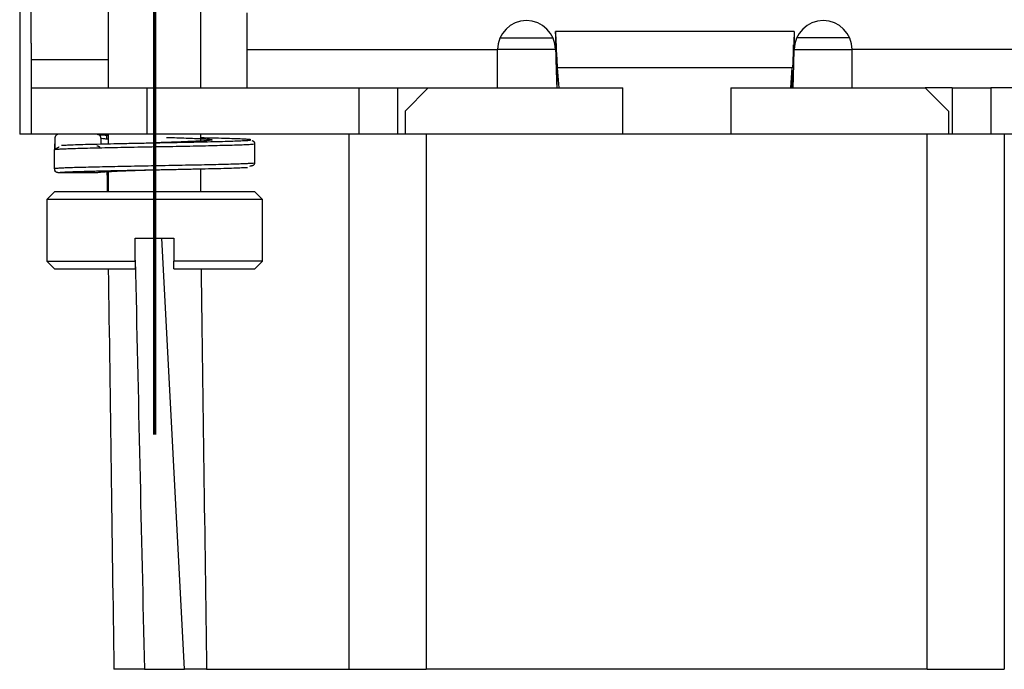
# Model space of a CAD drawing. Units: millimetres. Extents: x 412 to 709, y 15 to 225.
# Drawn here: x 533 to 558, y 84 to 101 of the extents above; entities that cross this region are included whole.
import ezdxf
from ezdxf.lldxf.tags import DXFTag

# ---------------------------------------------------------------- set-up
doc = ezdxf.new("R2010")
doc.units = ezdxf.units.MM
doc.layers.add('1', color=7, linetype='Continuous', true_color=0xffffff)
tags = doc.linetypes.add('DASHED', pattern=[25.72, 12.86, -12.86]).pattern_tags.tags
tags[6:7] = [DXFTag(74, 4), DXFTag(75, 0), DXFTag(340, '0'), DXFTag(46, 0.0), DXFTag(50, 0.0), DXFTag(44, 0.0), DXFTag(45, 0.0)]
tags[4:5] = [DXFTag(74, 4), DXFTag(75, 0), DXFTag(340, '0'), DXFTag(46, 0.0), DXFTag(50, 0.0), DXFTag(44, 0.0), DXFTag(45, 0.0)]

msp = doc.modelspace()

# ---------------------------------------------------------------- linework, layer by layer
at = {"layer": '1', "color": 7, "linetype": 'DASHED', "lineweight": 70}
msp.add_line((536.039, 110.714), (536.039, 89.914), dxfattribs=at)
at = {"layer": '1', "color": 7, "linetype": 'Continuous', "lineweight": 25}
for p, q in [((532.539, 104.814), (532.539, 97.714)), ((532.839, 100.081), (532.839, 103.317)), ((534.839, 101.214), (534.839, 98.914)), ((537.239, 98.914), (537.239, 101.214)), ((538.439, 99.914), (538.439, 100.864)), ((545.001, 100.214), (546.376, 100.214)), ((546.439, 100.384), (546.439, 99.914)), ((552.639, 100.384), (546.439, 100.384)), ((552.639, 100.384), (552.639, 99.914)), ((554.076, 100.214), (552.702, 100.214)), ((532.839, 100.081), (532.839, 99.655)), ((538.439, 99.914), (544.939, 99.914)), ((538.439, 98.914), (538.439, 99.914)), ((544.939, 98.914), (544.939, 99.914)), ((546.439, 99.914), (544.939, 99.914)), ((552.639, 99.914), (554.139, 99.914)), ((560.639, 99.914), (554.139, 99.914)), ((554.139, 98.914), (554.139, 99.914)), ((532.839, 99.655), (532.839, 98.914)), ((532.839, 99.655), (534.839, 99.655)), ((552.588, 99.439), (546.49, 99.439)), ((546.49, 99.439), (546.527, 98.914)), ((552.551, 98.914), (552.588, 99.439)), ((532.839, 98.914), (535.839, 98.914)), ((532.839, 98.914), (532.839, 97.714)), ((535.839, 98.914), (541.339, 98.914)), ((535.839, 98.914), (535.839, 97.714)), ((541.339, 98.914), (542.339, 98.914)), ((541.339, 98.914), (541.339, 97.714)), ((542.339, 98.914), (543.139, 98.914)), ((542.339, 98.914), (542.339, 97.714)), ((543.139, 98.914), (542.539, 98.314)), ((543.139, 98.914), (548.189, 98.914)), ((548.189, 97.714), (548.189, 98.914)), ((550.989, 98.914), (556.039, 98.914)), ((550.989, 98.914), (550.989, 97.714)), ((556.739, 98.914), (556.039, 98.914)), ((556.639, 98.314), (556.039, 98.914)), ((556.739, 98.914), (557.739, 98.914)), ((556.739, 98.914), (556.739, 97.714)), ((563.239, 98.914), (557.739, 98.914)), ((557.739, 98.914), (557.739, 97.714)), ((542.539, 98.314), (542.539, 97.714)), ((556.639, 98.314), (556.639, 97.714)), ((532.839, 97.714), (532.539, 97.714)), ((535.839, 97.714), (532.839, 97.714)), ((533.453, 97.614), (533.453, 97.32)), ((534.646, 97.614), (534.646, 97.461)), ((534.839, 97.714), (534.839, 97.466)), ((541.339, 97.714), (535.839, 97.714)), ((537.239, 97.509), (537.239, 97.714)), ((541.089, 83.814), (541.089, 97.714)), ((542.046, 97.714), (541.339, 97.714)), ((543.089, 97.714), (542.046, 97.714)), ((556.089, 97.714), (543.089, 97.714)), ((543.089, 97.714), (543.089, 83.814)), ((557.07, 97.714), (556.089, 97.714)), ((556.089, 83.814), (556.089, 97.714)), ((557.739, 97.714), (557.07, 97.714)), ((563.239, 97.714), (557.739, 97.714)), ((558.089, 97.714), (558.089, 83.814)), ((533.439, 97.466), (533.439, 97.314)), ((538.639, 96.966), (538.639, 97.466)), ((533.439, 96.814), (533.439, 97.314)), ((534.539, 96.714), (533.539, 96.714)), ((534.839, 96.744), (534.839, 96.214)), ((537.239, 96.214), (537.239, 96.814)), ((533.439, 96.214), (533.239, 96.014)), ((538.639, 96.214), (533.439, 96.214)), ((538.839, 96.014), (538.639, 96.214)), ((533.239, 96.014), (533.239, 94.414)), ((536.039, 96.014), (533.239, 96.014)), ((538.839, 96.014), (536.039, 96.014)), ((538.839, 94.414), (538.839, 96.014)), ((535.539, 94.414), (535.539, 95.014)), ((535.539, 95.014), (536.539, 95.014)), ((536.817, 83.814), (536.23, 95.014)), ((536.539, 95.014), (536.539, 94.414)), ((533.239, 94.414), (533.439, 94.214)), ((533.239, 94.414), (535.539, 94.414)), ((538.839, 94.414), (536.539, 94.414)), ((538.639, 94.214), (538.839, 94.414)), ((533.439, 94.214), (535.539, 94.214)), ((536.539, 94.214), (538.639, 94.214)), ((535.776, 83.814), (536.817, 83.814)), ((537.389, 83.814), (536.817, 83.814)), ((541.089, 83.814), (543.089, 83.814)), ((556.089, 83.814), (543.089, 83.814)), ((556.089, 83.814), (558.089, 83.814))]:
    msp.add_line(p, q, dxfattribs=at)
for centre in [(545.689, 99.914), (553.389, 99.914)]:
    msp.add_arc(centre, 0.75, 0, 180, dxfattribs=at)
for points, degree in [([(546.437, 100.384), (546.447, 100.025), (546.458, 99.681)], 2), ([(546.439, 100.384), (546.444, 100.265), (546.45, 100.146), (546.456, 100.033)], 3), ([(552.636, 100.384), (552.631, 100.205), (552.625, 100.033)], 2), ([(546.458, 99.681), (546.453, 100.033)], 1), ([(552.616, 100.033), (552.605, 99.671), (552.594, 99.439)], 2), ([(552.627, 99.681), (552.616, 100.033)], 1), ([(546.451, 99.681), (546.464, 99.244), (546.477, 98.901)], 2), ([(546.49, 98.914), (546.484, 99.439)], 1), ([(552.588, 98.914), (552.588, 99.439)], 1), ([(533.552, 97.714), (533.511, 97.714), (533.453, 97.656), (533.453, 97.614)], 2), ([(534.646, 97.614), (534.646, 97.655), (534.589, 97.713), (534.547, 97.714)], 2), ([(534.789, 97.714), (534.79, 97.675), (534.79, 97.635), (534.791, 97.596)], 3), ([(534.789, 97.714), (534.79, 97.675), (534.79, 97.635), (534.791, 97.596)], 3), ([(533.563, 97.38), (533.446, 97.317)], 1), ([(538.639, 97.465), (538.648, 97.52), (538.572, 97.539)], 2), ([(538.513, 96.886), (538.652, 96.91), (538.639, 96.967)], 2), ([(533.446, 96.818), (533.433, 96.782), (533.461, 96.756)], 2), ([(534.803, 96.741), (534.805, 96.566), (534.808, 96.39), (534.81, 96.214)], 3), ([(534.803, 96.741), (534.805, 96.566), (534.808, 96.39), (534.81, 96.214)], 3), ([(535.537, 94.438), (535.615, 90.897), (535.695, 87.355), (535.776, 83.814)], 3), ([(534.838, 94.214), (534.887, 90.747), (534.935, 87.28), (534.983, 83.814)], 3), ([(534.838, 94.214), (534.887, 90.747), (534.935, 87.28), (534.983, 83.814)], 3), ([(537.244, 94.214), (537.292, 90.747), (537.341, 87.28), (537.389, 83.814)], 3), ([(535.776, 83.814), (535.596, 83.814), (535.301, 83.814), (535.093, 83.814), (534.983, 83.814), (534.983, 83.814)], 2), ([(537.389, 83.814), (538.18, 83.814), (539.586, 83.814), (541.089, 83.814)], 3)]:
    msp.add_open_spline(points, degree=degree, dxfattribs=at)
for points, degree, knots in [([(552.639, 100.384), (552.636, 100.265), (552.633, 100.146), (552.628, 99.911), (552.625, 99.795), (552.622, 99.681)], 3, [0, 0, 0, 0, 0.5, 0.5, 1, 1, 1, 1]), ([(546.456, 100.033), (546.459, 99.974), (546.461, 99.917), (546.467, 99.807), (546.47, 99.755), (546.476, 99.654), (546.481, 99.559), (546.487, 99.476), (546.49, 99.439)], 3, [0, 0, 0, 0, 0.25, 0.25, 0.5, 0.5, 0.75, 1, 1, 1, 1]), ([(552.622, 99.681), (552.619, 99.564), (552.616, 99.45), (552.611, 99.231), (552.608, 99.125), (552.604, 98.983), (552.603, 98.942), (552.601, 98.902)], 3, [0, 0, 0, 0, 0.414443, 0.414443, 0.828887, 0.828887, 1, 1, 1, 1]), ([(533.622, 97.426), (533.636, 97.427), (533.69, 97.431), (533.818, 97.437), (534.036, 97.445), (534.308, 97.453), (534.626, 97.461), (534.981, 97.469), (535.364, 97.477), (535.765, 97.485), (536.174, 97.493), (536.578, 97.501), (536.968, 97.508), (537.333, 97.516), (537.663, 97.524), (537.951, 97.532), (538.19, 97.54), (538.372, 97.548), (538.492, 97.556), (538.546, 97.564), (538.534, 97.572), (538.455, 97.58), (538.313, 97.588), (538.11, 97.595), (537.853, 97.603), (537.562, 97.611), (537.35, 97.616), (537.248, 97.618)], 3, [0, 0, 0, 0, 0.016648, 0.057508, 0.09859, 0.139951, 0.181199, 0.222395, 0.263595, 0.304853, 0.346101, 0.387316, 0.428492, 0.469603, 0.510658, 0.551611, 0.592885, 0.634326, 0.675755, 0.717089, 0.758387, 0.799716, 0.841054, 0.88231, 0.923351, 0.964523, 1, 1, 1, 1]), ([(534.547, 97.714), (534.557, 97.711), (534.592, 97.705), (534.687, 97.697), (534.774, 97.691), (534.819, 97.689)], 3, [0, 0, 0, 0, 0.35263, 0.705743, 1, 1, 1, 1]), ([(534.646, 97.614), (534.655, 97.611), (534.673, 97.608), (534.724, 97.601), (534.758, 97.598), (534.809, 97.595), (534.819, 97.594), (534.83, 97.593)], 3, [0, 0, 0, 0, 0.446379, 0.446379, 0.892758, 0.892758, 1, 1, 1, 1]), ([(536.35, 97.632), (536.42, 97.63), (536.577, 97.625), (536.806, 97.617), (537.028, 97.608), (537.217, 97.599), (537.367, 97.59), (537.474, 97.581), (537.534, 97.573), (537.545, 97.564), (537.506, 97.555), (537.42, 97.546), (537.288, 97.537), (537.115, 97.529), (536.907, 97.52), (536.671, 97.511), (536.413, 97.502), (536.198, 97.495), (536.072, 97.491), (536.036, 97.49)], 3, [0, 0, 0, 0, 0.048969, 0.110843, 0.172608, 0.2343, 0.295976, 0.357699, 0.419523, 0.481399, 0.543269, 0.605081, 0.666795, 0.728465, 0.790152, 0.85191, 0.913772, 0.97569, 1, 1, 1, 1]), ([(533.452, 97.319), (533.455, 97.319), (533.473, 97.322), (533.529, 97.327), (533.653, 97.334), (533.825, 97.341), (534.04, 97.348), (534.295, 97.354), (534.585, 97.361), (534.903, 97.368), (535.243, 97.375), (535.6, 97.382), (535.965, 97.389), (536.331, 97.395), (536.692, 97.402), (537.039, 97.409), (537.368, 97.416), (537.669, 97.423), (537.939, 97.43), (538.171, 97.436), (538.36, 97.443), (538.504, 97.45), (538.599, 97.457), (538.635, 97.462), (538.639, 97.465), (538.639, 97.466)], 3, [0, 0, 0, 0, 0.012047, 0.058143, 0.104365, 0.150652, 0.196859, 0.243158, 0.289353, 0.335661, 0.381847, 0.42816, 0.474342, 0.520655, 0.566838, 0.613147, 0.659336, 0.705637, 0.751836, 0.798125, 0.844338, 0.89061, 0.936843, 0.983095, 1, 1, 1, 1]), ([(534.539, 97.414), (534.58, 97.413), (534.614, 97.38), (534.618, 97.375)], 2, [0, 0, 0, 0.859845, 1, 1, 1]), ([(538.639, 96.966), (538.639, 96.964), (538.626, 96.96), (538.561, 96.954), (538.446, 96.947), (538.285, 96.94), (538.082, 96.934), (537.84, 96.927), (537.564, 96.92), (537.259, 96.914), (536.93, 96.907), (536.585, 96.9), (536.229, 96.894), (535.87, 96.887), (535.514, 96.88), (535.168, 96.874), (534.838, 96.867), (534.531, 96.86), (534.252, 96.853), (534.008, 96.847), (533.802, 96.84), (533.639, 96.833), (533.521, 96.827), (533.465, 96.821), (533.449, 96.818), (533.445, 96.817)], 3, [0, 0, 0, 0, 0.038977, 0.083821, 0.128662, 0.173499, 0.218358, 0.263187, 0.308065, 0.352893, 0.397784, 0.442626, 0.487521, 0.532395, 0.577282, 0.622201, 0.667077, 0.712039, 0.756913, 0.80191, 0.8468, 0.89182, 0.936752, 0.981511, 1, 1, 1, 1]), ([(533.539, 96.714), (533.539, 96.714), (533.539, 96.714), (533.539, 96.714), (533.539, 96.714), (533.539, 96.714), (533.539, 96.714), (533.539, 96.714), (533.539, 96.714), (533.539, 96.714), (533.54, 96.714), (533.54, 96.714), (533.54, 96.714), (533.54, 96.715), (533.54, 96.715), (533.54, 96.715), (533.54, 96.715), (533.54, 96.715), (533.54, 96.715), (533.54, 96.715), (533.54, 96.715), (533.54, 96.715), (533.541, 96.715), (533.541, 96.715), (533.541, 96.715), (533.541, 96.716), (533.541, 96.716), (533.541, 96.716), (533.542, 96.716), (533.542, 96.716), (533.542, 96.716), (533.542, 96.716), (533.542, 96.716), (533.542, 96.716), (533.543, 96.716), (533.543, 96.716), (533.543, 96.716), (533.543, 96.717), (533.544, 96.717), (533.544, 96.717), (533.544, 96.717), (533.544, 96.717), (533.545, 96.717), (533.545, 96.717), (533.545, 96.717), (533.546, 96.717), (533.546, 96.717), (533.546, 96.717), (533.547, 96.718), (533.549, 96.718), (533.551, 96.718), (533.553, 96.719), (533.555, 96.719), (533.557, 96.72), (533.56, 96.72), (533.563, 96.72), (533.566, 96.721), (533.569, 96.721), (533.573, 96.722), (533.577, 96.722), (533.581, 96.723), (533.586, 96.723), (533.591, 96.724), (533.597, 96.724), (533.604, 96.725), (533.612, 96.725), (533.621, 96.726), (533.632, 96.727), (533.644, 96.728), (533.658, 96.729), (533.675, 96.73), (533.695, 96.731), (533.717, 96.732), (533.744, 96.734), (533.774, 96.735), (533.81, 96.737), (533.851, 96.738), (533.898, 96.74), (533.953, 96.742), (534.018, 96.744), (534.094, 96.747), (534.184, 96.749), (534.292, 96.753), (534.421, 96.756), (534.574, 96.76), (534.753, 96.764), (534.961, 96.768), (535.2, 96.773), (535.474, 96.779), (535.784, 96.785), (536.131, 96.792), (536.508, 96.799), (536.897, 96.807), (537.272, 96.815), (537.613, 96.823), (537.911, 96.831), (538.158, 96.839), (538.339, 96.846), (538.421, 96.851), (538.45, 96.853)], 3, [0, 0, 0, 0, 0.000245, 0.0005, 0.00077, 0.001065, 0.001393, 0.001925, 0.002521, 0.003116, 0.003712, 0.004309, 0.004905, 0.005501, 0.006097, 0.006693, 0.007289, 0.007885, 0.008481, 0.009078, 0.009674, 0.01027, 0.010866, 0.011462, 0.012058, 0.012654, 0.013251, 0.013847, 0.014443, 0.015039, 0.015635, 0.016232, 0.016828, 0.017424, 0.01802, 0.018616, 0.019213, 0.019809, 0.020405, 0.021001, 0.021598, 0.022194, 0.02279, 0.023387, 0.023983, 0.024579, 0.025175, 0.025772, 0.027847, 0.030436, 0.033152, 0.035972, 0.038875, 0.041841, 0.044848, 0.047876, 0.050907, 0.053951, 0.057035, 0.060209, 0.063523, 0.067024, 0.070762, 0.074786, 0.079144, 0.083886, 0.089061, 0.094718, 0.100906, 0.107673, 0.115068, 0.123141, 0.13194, 0.141515, 0.151914, 0.163186, 0.175381, 0.18855, 0.202829, 0.218497, 0.23585, 0.255182, 0.276788, 0.300967, 0.32796, 0.357766, 0.390618, 0.426579, 0.466039, 0.509546, 0.557646, 0.61065, 0.667366, 0.725166, 0.78223, 0.838983, 0.895875, 0.952747, 1, 1, 1, 1]), ([(533.539, 96.714), (533.498, 96.714), (533.463, 96.748), (533.459, 96.754)], 2, [0, 0, 0, 0.844951, 1, 1, 1]), ([(534.539, 96.714), (534.539, 96.717), (534.556, 96.723), (534.63, 96.731), (534.751, 96.74), (534.915, 96.749), (535.116, 96.758), (535.347, 96.767), (535.6, 96.776), (535.833, 96.783), (535.98, 96.788), (536.035, 96.79)], 3, [0, 0, 0, 0, 0.116239, 0.232726, 0.349288, 0.465477, 0.581909, 0.697805, 0.813411, 0.929002, 1, 1, 1, 1]), ([(536.039, 96.79), (536.039, 96.79), (536.039, 96.79), (536.039, 96.79), (536.039, 96.79), (536.039, 96.79), (536.039, 96.79)], 3, [0, 0, 0, 0, 0.285494, 0.452479, 0.664256, 1, 1, 1, 1]), ([(535.539, 94.414), (535.539, 94.392), (535.539, 94.347), (535.539, 94.28), (535.539, 94.236), (535.539, 94.214)], 3, [0, 0, 0, 0, 0.333285, 0.666618, 1, 1, 1, 1]), ([(536.539, 94.214), (536.539, 94.236), (536.539, 94.28), (536.539, 94.347), (536.539, 94.392), (536.539, 94.414)], 3, [0, 0, 0, 0, 0.333382, 0.666715, 1, 1, 1, 1])]:
    msp.add_open_spline(points, degree=degree, knots=knots, dxfattribs=at)

doc.saveas('drawing.dxf')
